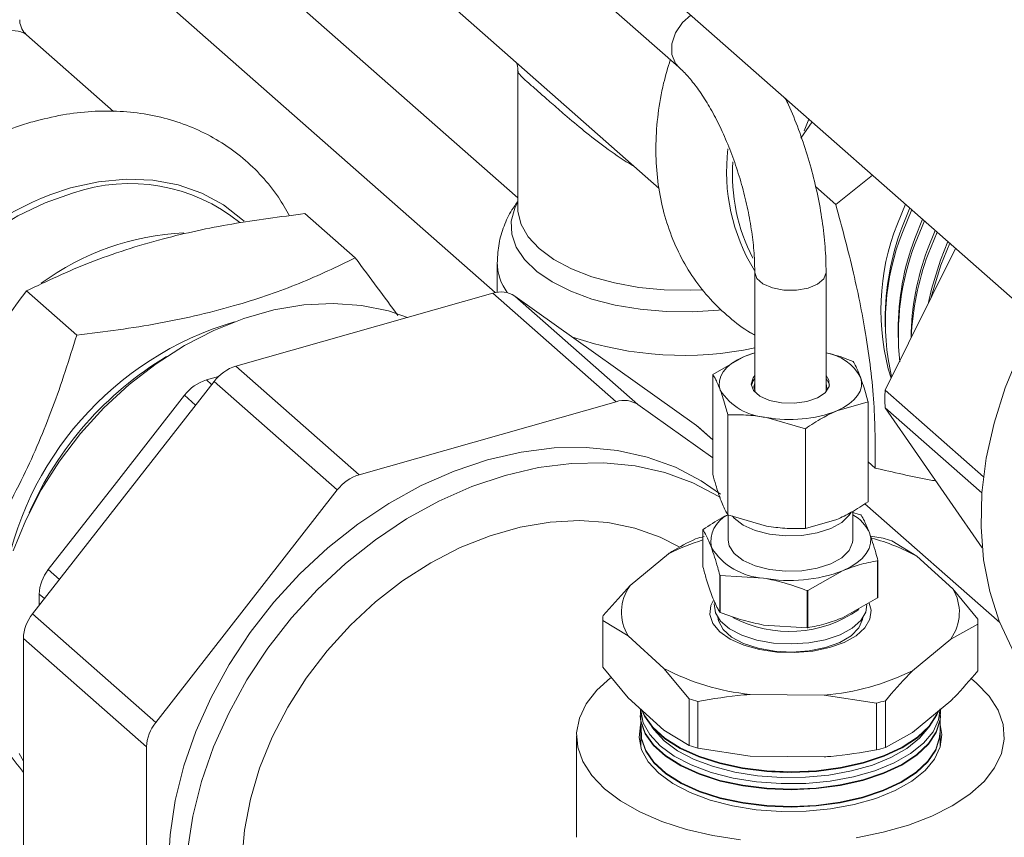
# Model space of a CAD drawing. Extents: x 19.1 to 29.8, y 0.6 to 8.7.
# Drawn here: x 24.9 to 24.9, y 4 to 4.1 of the extents above; entities that cross this region are included whole.
import ezdxf

# ---------------------------------------------------------------- set-up
doc = ezdxf.new("R2010")
doc.units = 0
doc.header["$MEASUREMENT"] = 0
doc.layers.get('0').update_dxf_attribs({"linetype": 'CONTINUOUS'})
doc.layers.add('D7', color=7, linetype='CONTINUOUS')

# ---------------------------------------------------------------- blocks, each defined once
blk = doc.blocks.new('A$C69D06FA9')
at = {"color": 7, "linetype": 'Continuous', "lineweight": 15}
for p, q in [((3.602183425723496, 0.6661687489818231), (3.573388949403338, 0.6915245110616244)), ((3.600614455829799, 0.6595584843164914), (3.567395389072104, 0.6888104402769368)), ((3.586870361535944, 0.6890143775884514), (3.612066221403765, 0.6668274754513437)), ((3.601751515774723, 0.6855721406922282), (3.613432069619492, 0.6752865101791041)), ((3.643296033187795, 0.6533682624813792), (3.613787265579987, 0.6793530132513741)), ((3.573952130174064, 0.6722053469558578), (3.567873020445319, 0.6775584729590935)), ((3.602183425723496, 0.6750101270662814), (3.602183425723496, 0.6654701133950436)), ((3.621941348462869, 0.6703338869898499), (3.622733633380008, 0.6714750448905846)), ((3.62439539295228, 0.6657152014310359), (3.626962151499384, 0.6677515078415741)), ((3.569568392301733, 0.6664104902114314), (3.570943919618756, 0.6668615126740587)), ((3.62439539295228, 0.6657152014310359), (3.622982398856735, 0.6669594519500759)), ((3.62869855090652, 0.6643548225496829), (3.629253061118945, 0.6657341848448279)), ((3.590831058170465, 0.6619770446062994), (3.587318073729776, 0.6650704989437894)), ((3.629005933902434, 0.6640841480624946), (3.629560444114858, 0.6654635103576396)), ((3.629041337786759, 0.6637473473814897), (3.629692734850394, 0.6653470181395438)), ((3.629904337633377, 0.6633262567485367), (3.630448400028627, 0.6646815965406816)), ((3.629939741517703, 0.6629894560675318), (3.63058054102035, 0.6645652361835754)), ((3.630802741364306, 0.6625683654345789), (3.63133637308546, 0.6638996676279287)), ((3.630838145248646, 0.6622315647535739), (3.631468362801826, 0.6637834404804632)), ((3.631701145095249, 0.661810474120621), (3.632224363464189, 0.663117723461907)), ((3.631736548979589, 0.661473673439616), (3.632356200351921, 0.663001630891868)), ((3.627836747453813, 0.652749470166393), (3.632762262099334, 0.6626440621365752)), ((3.60074911768173, 0.6616583874889468), (3.60074911768173, 0.659581643533949)), ((3.61873526083761, 0.6609593228315003), (3.61873526083761, 0.6527058417035789)), ((3.623715497093755, 0.6527058417035807), (3.623715497093755, 0.6609593228315003)), ((3.57137845648235, 0.6565761410896105), (3.567865472041646, 0.6596695954270988)), ((3.582501341474625, 0.6544230912735589), (3.600440068447654, 0.6595159795035883)), ((3.600440068447654, 0.6595159795035883), (3.60904679233326, 0.6519370938623386)), ((3.601971234570726, 0.6593190588511781), (3.610577958456332, 0.6517401732099284)), ((3.601971234570726, 0.6593190588511781), (3.614655830059206, 0.6502877575729258)), ((3.627848738308032, 0.657666880198315), (3.627853002659592, 0.6571573941701025)), ((3.628750527027961, 0.6569277604569095), (3.628754791379521, 0.656418274428697)), ((3.617989237521982, 0.655088661507774), (3.61873526083761, 0.6553552328637409)), ((3.615803668052081, 0.6538433357477658), (3.617989237521982, 0.655088661507774)), ((3.582501341474625, 0.6544230912735589), (3.591108065360231, 0.6468442056323109)), ((3.568285579863058, 0.637123027333006), (3.580970175351553, 0.6533567602178163)), ((3.58044032040344, 0.6534578812296008), (3.581273674347486, 0.6536944742999697)), ((3.58044032040344, 0.6534578812296008), (3.580801011663425, 0.6531402646954181)), ((3.580970175351553, 0.6533567602178163), (3.589576899237159, 0.6457778745765683)), ((3.615803668052081, 0.646874700572317), (3.615803668052081, 0.6538433357477658)), ((3.623918412675366, 0.653446103879995), (3.623715497093755, 0.6537664605656612)), ((3.623918412675366, 0.6532304533242606), (3.623715497093755, 0.6535508100099268)), ((3.623732348528151, 0.6532131667059229), (3.623715497093755, 0.653254662835149)), ((3.623765071972826, 0.6528663967077275), (3.623732348528151, 0.6532131667059229)), ((3.623956006672884, 0.6530880775419536), (3.623918412675366, 0.6532304533242606)), ((3.63471056361908, 0.6466965437186687), (3.627836747453813, 0.652749470166393)), ((3.574152430972191, 0.6463039003420565), (3.578909154280367, 0.65239155017386)), ((3.578909154280367, 0.65239155017386), (3.579683316953876, 0.6517098401006383)), ((3.591108065360231, 0.6468442056323109), (3.60904679233326, 0.6519370938623386)), ((3.626647089879285, 0.6519262055160642), (3.624461520409369, 0.6513031441424229)), ((3.626647089879285, 0.6449575703406172), (3.626647089879285, 0.6519262055160642)), ((3.610577958456332, 0.6517401732099284), (3.615803668052081, 0.6480195218265532)), ((3.627836747453813, 0.6515229191628151), (3.634598863079546, 0.6455683536740882)), ((3.634624738030965, 0.6417411874024648), (3.627836747453813, 0.6515229191628151)), ((3.616854240025859, 0.644047748322814), (3.616854240025859, 0.6510163834982627)), ((3.622275950939468, 0.6500578183824128), (3.61956509548267, 0.6508482331335212)), ((3.614655830059206, 0.6502877575729258), (3.614770313364033, 0.6501970028508168)), ((3.614655830059206, 0.6502877575729258), (3.615803668052081, 0.6492769974976351)), ((3.615803668052081, 0.6492870541744562), (3.614770313364033, 0.6501970028508168)), ((3.622275950939468, 0.6430891832069641), (3.622275950939468, 0.6500578183824128)), ((3.627132250112496, 0.6473117821490657), (3.626647089879285, 0.6477390032350527)), ((3.569395707664015, 0.6402162505102513), (3.574152430972191, 0.6463039003420565)), ((3.576892303748679, 0.629544141691758), (3.589576899237159, 0.6457778745765683)), ((3.635843500968519, 0.636528450960375), (3.626428373140769, 0.6448191987585634)), ((3.616854240025859, 0.644047748322814), (3.61956509548267, 0.6432573335717056)), ((3.616867672241554, 0.6440438318390367), (3.616867672241554, 0.6422753586827614)), ((3.622275950939468, 0.6430891832069641), (3.624461520409369, 0.6437122445806072)), ((3.626128634002043, 0.6440401858128233), (3.625490387788759, 0.6442257804496503)), ((3.625583085689811, 0.6422753586827614), (3.625583085689811, 0.6442844259621427)), ((3.615118427422772, 0.640411015971738), (3.615118427422772, 0.6429977540597118)), ((3.627691486449066, 0.6424108943522473), (3.626820525646323, 0.642550019325542)), ((3.616941007154807, 0.6418773115499707), (3.616867672241554, 0.6422753586827614)), ((3.630059706399763, 0.6411524151781354), (3.628296358472781, 0.6422282762607114)), ((3.612705120628988, 0.6413227521071256), (3.610027836531913, 0.6391058109538061)), ((3.632560919066165, 0.6388846465808697), (3.630059706399763, 0.6411524151781354)), ((3.627317563343951, 0.640840931919266), (3.627317563343951, 0.6382541938312922)), ((3.62733233050858, 0.6382750748586599), (3.62733233050858, 0.6408618129466372)), ((3.569395707664015, 0.6402162505102513), (3.570169870337523, 0.6395345404370296)), ((3.616293340511319, 0.6398362160770681), (3.616293340511319, 0.6372494779890943)), ((3.616322123929322, 0.6372326431055502), (3.616322123929322, 0.639819381193524)), ((3.616322123929322, 0.639819381193524), (3.619353824409444, 0.6396289480229296)), ((3.622429075472226, 0.6387514106369867), (3.624873319408081, 0.6401417464577133)), ((3.610027836531913, 0.6391058109538061), (3.608140358739291, 0.6370199642184176)), ((3.634324266993133, 0.6367629666398056), (3.632560919066165, 0.6388846465808697)), ((3.568761477889581, 0.6377320811613227), (3.568761477889581, 0.6385113100168329)), ((3.568761477889581, 0.6385113100168329), (3.569122169149566, 0.6381936934826467)), ((3.62238552488958, 0.6387473644931614), (3.62238552488958, 0.6361606264051876)), ((3.622429075472226, 0.6361646725490129), (3.622429075472226, 0.6387514106369867)), ((3.627317563343951, 0.6382541938312922), (3.624873319408081, 0.6368638580105657)), ((3.615982436775838, 0.6372073246530281), (3.615898868554225, 0.6378227006736008)), ((3.568285579863058, 0.637123027333006), (3.576892303748679, 0.629544141691758)), ((3.608126137479033, 0.6367148522715844), (3.608126137479033, 0.6334476600154044)), ((3.608126490938233, 0.633399545647185), (3.608126490938233, 0.6366667379033633)), ((3.608126490938233, 0.6366667379033633), (3.6098898388652, 0.6355908768207872)), ((3.62238552488958, 0.6361606264051876), (3.619353824409444, 0.636351059575782)), ((3.632422921399439, 0.6353697124478526), (3.634310399192074, 0.6364097403247513)), ((3.634310399192074, 0.6364097403247513), (3.634310399192074, 0.6331425480685713)), ((3.634324620452333, 0.6334476600154044), (3.634324620452333, 0.6367148522715844)), ((3.567651350088639, 0.635418086839584), (3.576258073974259, 0.627839201198336)), ((3.567651350088639, 0.617553009855973), (3.567651350088639, 0.635418086839584)), ((3.6098898388652, 0.6355908768207872), (3.612391051531603, 0.6333231082235216)), ((3.629745637302364, 0.6331527712945313), (3.632422921399439, 0.6353697124478526)), ((3.6098898388652, 0.6312778657061191), (3.608126490938233, 0.633399545647185)), ((3.612391051531603, 0.6333231082235216), (3.61415439945857, 0.6312014282824574)), ((3.634217754350672, 0.6323003354224692), (3.633864044774739, 0.6325957357400025)), ((3.618410097201888, 0.6315058864144909), (3.623588593965366, 0.6314550589705448)), ((3.623588593965366, 0.6314550589705448), (3.627239419684969, 0.6308963163356243)), ((3.6098898388652, 0.6312778657061191), (3.612391051531603, 0.6290100971088535)), ((3.61415439945857, 0.6312014282824574), (3.61415439945857, 0.6279342360262792)), ((3.614759271482285, 0.6277516179347433), (3.614759271482285, 0.6310188101909233)), ((3.627239419684969, 0.6308963163356243), (3.627239419684969, 0.627629124079446)), ((3.627858159509742, 0.6277997323029663), (3.627858159509742, 0.6310669245591445)), ((3.629745637302364, 0.6288397601798632), (3.632422921399439, 0.6310567013331845)), ((3.610737271675546, 0.6300449715352183), (3.610738965881609, 0.629998030308796)), ((3.610766882827775, 0.6304826783222222), (3.610766882827775, 0.6301564162490276)), ((3.631683875103576, 0.6301564162490276), (3.631683875103576, 0.6304447296155402)), ((3.631711792049757, 0.629998030308796), (3.631713486255819, 0.6300449715352183)), ((3.610766882827775, 0.6296987810858656), (3.610766882827775, 0.6278262716643201)), ((3.631683875103576, 0.6278262716643201), (3.631683875103576, 0.6296987810858639)), ((3.606284670197255, 0.6286117394714932), (3.606284670197255, 0.6215320607003978)), ((3.61415439945857, 0.6279342360262792), (3.612391051531603, 0.6290100971088535)), ((3.629745637302364, 0.6288397601798632), (3.627858159509742, 0.6277997323029663)), ((3.576258073974259, 0.609974124214725), (3.576258073974259, 0.627839201198336)), ((3.618410097201888, 0.6271928752998228), (3.614759271482285, 0.6277516179347433)), ((3.618410097201888, 0.6271928752998228), (3.623588593965366, 0.6271420478558767))]:
    blk.add_line(p, q, dxfattribs=at)
at = {"color": 7, "linetype": 'Continuous', "lineweight": 15, "flags": 128}
for points in [[(3.6134320352336, 0.6752865404595241), (3.613202431190899, 0.6755446846169431), (3.612945220379189, 0.6761754407867162), (3.612945220379189, 0.6769243873070341), (3.613202431190899, 0.6777011901742771), (3.613685829394413, 0.678412155498263), (3.614270664829718, 0.6789273428474623)], [(3.622184335655405, 0.6708568848490497), (3.622455211294692, 0.6715409586940666), (3.622510229619706, 0.6716717691696061)], [(3.570943919618756, 0.6668615126740587), (3.572899390566533, 0.667294157297956), (3.574824022569317, 0.6674749334658969), (3.576687463030723, 0.6674009902297211), (3.578460324381481, 0.667073493718437), (3.580114647539048, 0.6664976087476635), (3.581624342838992, 0.665682417367405), (3.582965601484574, 0.6646407756327033), (3.583062807094592, 0.6645501754047096)], [(3.559031973000145, 0.638300545690976), (3.558124894854487, 0.63931757456192), (3.557195810505533, 0.6407368628128634), (3.556485865197899, 0.6423210612951618), (3.556006255193182, 0.6440451862523968), (3.555764544227671, 0.645882047204049), (3.555764544227671, 0.6478026757556208), (3.556006255193182, 0.64977678244753), (3.556485865197899, 0.6517732344379699), (3.557195810505533, 0.6537605464864278), (3.558124894854487, 0.6557073774947373), (3.559258466029576, 0.657583024774917), (3.560578646936179, 0.6593579082489018), (3.562064617532798, 0.6610040369440409), (3.563692943175425, 0.6624954504274623), (3.565437944195963, 0.6638086282176072), (3.567272100885901, 0.6649228607162723), (3.569166487498592, 0.66582057581134), (3.571091228425473, 0.6664876159994915)], [(3.602183425723496, 0.6658757409085307), (3.601972589933524, 0.6654583983004319), (3.601725675409867, 0.664548727724366), (3.601759375744393, 0.6636308724393025), (3.602072901029857, 0.6627263461951838), (3.602658902499272, 0.6618563503205284), (3.603503644774889, 0.6610412767812672), (3.604587327813732, 0.6603002302103373), (3.605884551003854, 0.6596505801112738), (3.607364908533143, 0.6591075537317863), (3.608993702075836, 0.6586838791499598), (3.610732754091757, 0.6583894869389013), (3.612541302675638, 0.6582312774025247), (3.614376956981502, 0.6582129588382717), (3.616196690828261, 0.6583349606177595), (3.616379715617313, 0.6583552067596674)], [(3.602183425723496, 0.6654701133950436), (3.602195172608191, 0.6652101247097555), (3.602418130582862, 0.6643136272434642), (3.602918829777991, 0.6634456063043803), (3.603684941317653, 0.6626274354488242), (3.604697600993177, 0.6618792607586119), (3.605931873762529, 0.6612195047776641), (3.607357367733798, 0.6606644128878365), (3.608938982514488, 0.6602276532937026), (3.61063777349959, 0.6599199804659914), (3.612411910817116, 0.6597489703308295), (3.614217709318268, 0.659718833725293), (3.615109026923037, 0.659756369125363)], [(3.630879549572342, 0.6588619858273024), (3.631084355146996, 0.6597869816606963), (3.631701145095249, 0.661810474120621)], [(3.618735260950743, 0.6609589475209408), (3.618879374309131, 0.6605419050422228), (3.619306386285828, 0.6601658879906935), (3.619964857101024, 0.6598855708908182), (3.620775365456424, 0.6597347641218771), (3.62164015208252, 0.6597316572058816), (3.622454910949344, 0.6598766248827506)], [(3.622454910949344, 0.6598766248827506), (3.623121370112969, 0.6601521819111564), (3.623559144762382, 0.6605250920466883), (3.623715432813995, 0.6609503768234308), (3.62371549692935, 0.6609597752609648)], [(3.631062950948362, 0.6592304106342777), (3.631103014593208, 0.6593952477817933), (3.631736548979589, 0.661473673439616)], [(3.594482859252849, 0.6578247000366773), (3.593144282949581, 0.6582747521348988), (3.59125836613471, 0.6586627674998358), (3.589279044502788, 0.658804149909157), (3.587232121538236, 0.6586970562269432), (3.58514428201228, 0.6583428825831152), (3.583042744106081, 0.6577462461727652), (3.580954904580125, 0.656914925063937), (3.578907981615586, 0.6558597567986251), (3.576928659983651, 0.6545944971088407), (3.575042743168794, 0.6531356405896052), (3.573274816980827, 0.6515022056666808), (3.571647929041291, 0.6497154866623038), (3.570183288322511, 0.6477987761911326), (3.568899988656113, 0.6457770615053882), (3.567814759815818, 0.6436766987478126), (3.566941749419186, 0.6415250693590426)], [(3.567350949235902, 0.6273761893507217), (3.567651350088639, 0.626837806239406)], [(3.638495803844464, 0.6577704671023685), (3.638449270342193, 0.6576886485572686), (3.637229840714554, 0.6553199968485526), (3.636225681825579, 0.6528983125499135), (3.635447438009308, 0.6504492661173611), (3.634903358843786, 0.6479988180523328), (3.634599211703517, 0.6455729437139173), (3.634538220623867, 0.6431973579735892), (3.634721032125441, 0.640897242631171), (3.635145708360852, 0.6386969794814945), (3.635807747656344, 0.636619891861308), (3.6367001322307, 0.634687997416103), (3.637813402585437, 0.6329217747076008), (3.639135757777836, 0.6313399461358937), (3.640052899185577, 0.6304607190492657)], [(3.616328954038977, 0.6527409918161968), (3.616252088029412, 0.6530644394935283), (3.616260316406624, 0.6533901365449122), (3.616353498380803, 0.653712510203496), (3.616530039582528, 0.6540260445666064), (3.616786919342886, 0.6543253749743609), (3.617119742377966, 0.6546053798004916), (3.617522813993361, 0.6548612680847938), (3.617989237521982, 0.655088661507774)], [(3.617989237521982, 0.655088661507774), (3.61851103232793, 0.6552836693049233), (3.61873526083761, 0.6553524083824325)], [(3.61873526083761, 0.6537664605656612), (3.618618761427271, 0.6536167287515386), (3.618486711245438, 0.6531707435765082), (3.618651438205916, 0.6527274847964488), (3.619095091586516, 0.6523349863780492), (3.619769594659459, 0.6520357816151812), (3.620601854550813, 0.6518622939865448), (3.621501682987486, 0.6518333235686384), (3.622371569596098, 0.6519520097557638), (3.623117248664926, 0.6522054910579431), (3.623657914296459, 0.6525662988429133), (3.623934976980223, 0.6529953339886667), (3.623918412675366, 0.653446103879995), (3.623918412675366, 0.653446103879995)], [(3.61873526083761, 0.6535508100099285), (3.618618761427271, 0.6534010781958042), (3.618494751258467, 0.6530880775419501)], [(3.626121803892389, 0.653650813834), (3.626198669901953, 0.6533273661566685), (3.626190441524741, 0.6530016691052847), (3.626097259550562, 0.6526792954467009), (3.625920718348837, 0.6523657610835905), (3.625663838588466, 0.6520664306758359), (3.625331015553385, 0.6517864258497053), (3.62492794393799, 0.651530537565403), (3.624461520409369, 0.6513031441424229)], [(3.61873526083761, 0.6532546628351508), (3.618675928287928, 0.652956831296132), (3.618752375585743, 0.6526695485483334)], [(3.616333526137751, 0.6454920984078587), (3.615001435346727, 0.6464128218920067), (3.613187142918179, 0.6473608889045934), (3.611229217718872, 0.6480712960139243), (3.609149111187023, 0.6485362598510473), (3.606969613405084, 0.6487506861748642), (3.604714603406833, 0.6487122256856974), (3.602408787553728, 0.648421299764717), (3.600077428846745, 0.6478810958571923)], [(3.600077428846745, 0.6478810958571923), (3.597746070139777, 0.6470975325501769), (3.595440254286657, 0.6460791947272373), (3.593185244288421, 0.6448372395106592), (3.591005746506468, 0.6433852740216945), (3.588925639974619, 0.641739206298082), (3.586967714775326, 0.6399170710022624), (3.585153422346764, 0.6379388318298442), (3.583502640456473, 0.6358261627831734), (3.582033455416294, 0.6336022107064316), (3.580761963924957, 0.6312913416839603), (3.579702096709312, 0.6289188740803517), (3.578865465896385, 0.6265108011471412), (3.578261237788439, 0.6240935062353064), (3.577896032435049, 0.6216934737337549), (3.577773851102506, 0.6193369989008097), (3.577896032435049, 0.6170498997678688), (3.578261237788439, 0.6148572342716339), (3.578865465896385, 0.6127830257141316), (3.579702096709312, 0.6108499995583685), (3.580761963924957, 0.6090793344434235), (3.582033455416294, 0.6074904301468287), (3.583127239739369, 0.6064201377336698)], [(3.616331546985663, 0.6452679351202111), (3.616230967330381, 0.645330123943257), (3.614416674901832, 0.6462781909558437), (3.612458749702526, 0.6469885980651746), (3.610378643170677, 0.6474535619022976), (3.608199145388738, 0.6476679882261145), (3.605944135390502, 0.6476295277369477), (3.603638319537382, 0.6473386018159673), (3.601306960830414, 0.6467983979084426), (3.598975602123431, 0.6460148346014272), (3.596669786270311, 0.6449964967784876), (3.594414776272075, 0.6437545415619095), (3.592235278490136, 0.6423025760729448), (3.590155171958287, 0.6406565083493323), (3.58819724675898, 0.6388343730535126), (3.586382954330432, 0.6368561338810945), (3.584732172440141, 0.6347434648344237), (3.583262987399948, 0.6325195127576819), (3.581991495908611, 0.6302086437352106), (3.580931628692966, 0.627836176131602), (3.580094997880053, 0.6254281031983915), (3.579490769772093, 0.6230108082865566), (3.579125564418703, 0.6206107757850052)], [(3.625439692310323, 0.6441880611341002), (3.625333800925944, 0.6440160270165318), (3.62481781097992, 0.6435091086868798), (3.624057002728918, 0.6430862371930086), (3.623103223997916, 0.6427762305283924), (3.622021473231257, 0.6426002151349142), (3.620885469956008, 0.6425701861707633), (3.619772630918035, 0.6426881900602179), (3.618758794258738, 0.6429461850332263), (3.617913051270989, 0.6433265891587343), (3.617293037941764, 0.6438034785242319), (3.617174191593222, 0.6439396730716922)], [(3.613448081493118, 0.6418101361877966), (3.612125656908773, 0.642487390905524), (3.610357730720793, 0.6431169808524011), (3.608471813905936, 0.643504996217338), (3.606492492274015, 0.6436463786266611), (3.604445569309462, 0.6435392849444437), (3.602357729783506, 0.6431851113006193), (3.600256191877307, 0.6425884748902693), (3.598168352351351, 0.6417571537814393), (3.596121429386812, 0.6407019855161256), (3.594142107754877, 0.6394367258263429), (3.59225619094002, 0.6379778693071074), (3.59048826475204, 0.6363444343841831), (3.588861376812517, 0.6345577153798079), (3.587396736093737, 0.6326410049086348), (3.58611343642734, 0.6306192902228904), (3.585028207587044, 0.6285189274653149), (3.584155197190412, 0.6263672980765467), (3.583505786263075, 0.6241924518361603), (3.583088440869602, 0.6220227411908947), (3.582908601745459, 0.6198864516371607)], [(3.626744873964313, 0.6427881571175451), (3.6268315211736, 0.6424235507232723), (3.626822245735383, 0.6420564087221017), (3.626717206354982, 0.6416930130154608), (3.626518200285346, 0.6413395814046456), (3.626228632575476, 0.6410021612025041), (3.625853457809171, 0.6406865257622485), (3.625399095330721, 0.6403980756937688), (3.624873319408081, 0.6401417464577133)], [(3.625583085689811, 0.6422753586827614), (3.625569808704853, 0.6421054041779239), (3.625333800925944, 0.6415489846589413), (3.62481781097992, 0.6410420663292911), (3.624057002728918, 0.6406191948354181), (3.623103223997916, 0.6403091881708018), (3.622021473231257, 0.6401331727773254), (3.620885469956008, 0.6401031438131728), (3.619772630918035, 0.6402211477026309), (3.618758794258738, 0.6404791426756375), (3.617913051270989, 0.6408595468011438), (3.617293037941764, 0.6413364361666432), (3.616941007154807, 0.6418773115499707)], [(3.626718382048466, 0.6378681704910161), (3.626852648034358, 0.637393153678719), (3.626780716586183, 0.6367631650930097), (3.626430217312659, 0.6361569747629598), (3.6258187257109, 0.6356049796029488), (3.624976904523194, 0.6351348589552295), (3.62394696617902, 0.6347701866321298), (3.622780556087619, 0.6345292488266736), (3.621536162921458, 0.6344241271664899), (3.620276185750043, 0.6344600928905741), (3.619063805089951, 0.6346353425273392), (3.617959814769918, 0.6349410883282189), (3.617019573474479, 0.6353619989220736), (3.616290228828291, 0.6358769680941592), (3.615808353217375, 0.6364601731398611), (3.615598109897007, 0.637082369722938), (3.615670041345169, 0.6377123583086473), (3.615824070329325, 0.6380422194146558)], [(3.626555488270569, 0.6377772877397465), (3.626485332364808, 0.6372555623340084), (3.626141130191158, 0.6366608776875999), (3.62553191859655, 0.636121912084791), (3.624690540335735, 0.6356677213007398), (3.623662354328545, 0.6353227908781722), (3.622502790348747, 0.6351057161054552), (3.621274360790636, 0.6350281995397697), (3.620043290609672, 0.6350944201192412), (3.618875947117957, 0.635300807875284), (3.617835262105274, 0.6356362363905532), (3.616977339170035, 0.6360826226269651), (3.616348429159743, 0.636615901786973), (3.615982436775838, 0.6372073246530281)], [(3.623673228749198, 0.6347744722147137), (3.62253983091874, 0.6345460591455439), (3.621330041918611, 0.6344599032723917), (3.62011417028809, 0.6345210116614357), (3.618962878066839, 0.6347258329152314), (3.617943074173965, 0.6350624635669941), (3.617114025904897, 0.6355113398668539), (3.616523914531555, 0.6360463747558587), (3.616207035182001, 0.6366364739510306), (3.616159696035737, 0.636902308701977)], [(3.626291061895628, 0.636902308701977), (3.626268954199148, 0.6367403737931969), (3.626001071389013, 0.6361442363168575), (3.625455642694163, 0.6355974757884741), (3.624664366447817, 0.6351318679425635), (3.623673228749198, 0.6347744722147137)], [(3.608663179134851, 0.6326557447235093), (3.607705988064765, 0.6317917885344482), (3.606965875151445, 0.6308417243074711), (3.606491389814167, 0.6298501196822901), (3.606291370817004, 0.6288354463768879), (3.606369544135418, 0.6278166058351076), (3.606724453548395, 0.6268125771285238), (3.607349487765106, 0.6258420634122412), (3.608233003580679, 0.6249231435205171), (3.609358542767168, 0.6240729351922667), (3.610705138659114, 0.6233072761999914), (3.612247706722897, 0.6226404293220344), (3.613957511834172, 0.6220848166540076), (3.615802703558771, 0.6216507882086599), (3.617748909466101, 0.6213464291147108)], [(3.625804893272743, 0.6215009584452229), (3.627698741878973, 0.6218789772022664), (3.629472003982201, 0.6223824145815104), (3.631091647064579, 0.6230018924971183), (3.632527500239974, 0.6237258712476219), (3.633752816280463, 0.6245408644787176), (3.6347447698666, 0.6254316904085382), (3.63548488277992, 0.626381754635517), (3.635959368117199, 0.627373359260698), (3.636159387114361, 0.6283880325661002), (3.636081213795947, 0.6294068731078806), (3.635726304382956, 0.6304109018144644), (3.63510127016626, 0.6313814155307451), (3.634217754350672, 0.6323003354224692), (3.634217754350672, 0.6323003354224692)], [(3.610738965881609, 0.629998030308796), (3.610780277682522, 0.6296181681972453), (3.611078929327846, 0.6287650359193258), (3.611654349669479, 0.6279481174763024), (3.612490842740499, 0.6271896962737529), (3.613565591190508, 0.6265104600650258), (3.614849278683437, 0.625928936643259), (3.616306889570822, 0.625460988451481), (3.617898664027351, 0.6251193798965122), (3.619581182595297, 0.6249134291692258), (3.621308550554133, 0.624848754068589), (3.623033649808846, 0.6249271187627503), (3.624709424148762, 0.6251463856671347), (3.626290162818322, 0.6255005737521788), (3.62773274738727, 0.6259800216902196), (3.628997827909146, 0.6265716513913357), (3.630050896285084, 0.6272593247395459), (3.630863227554968, 0.6280242837985401), (3.63141266343932, 0.6288456624792875), (3.63168421675951, 0.6297010557125535), (3.631711792049757, 0.629998030308796)], [(3.610758978115257, 0.6304898452693113), (3.610778590150886, 0.6296650480523773), (3.611077290046978, 0.628811777940685), (3.611652803354673, 0.62799472751467), (3.612489431571206, 0.6272361837800613), (3.61356435365974, 0.6265568378325614), (3.614848248547816, 0.625975220458697), (3.616306094929755, 0.6255071966642642), (3.617898126556568, 0.625165532918329), (3.619580916955613, 0.6249595489172268), (3.621308563991505, 0.6248948633675493), (3.62303394195672, 0.6249732407224702), (3.624709987038131, 0.6251925430520586), (3.626290981095011, 0.6255467883604435), (3.627733798730844, 0.6260263137590609), (3.628999083641673, 0.6266180390450664), (3.630052322153475, 0.6273058234951687), (3.630864784665235, 0.6280709061424918), (3.631414309317563, 0.6288924175268367), (3.631685906510455, 0.6297479489591584), (3.631696217086684, 0.6304549494686764)], [(3.631683875103576, 0.63049868183416), (3.631574161311477, 0.6297432274302324), (3.631184329992735, 0.6289018540485856), (3.630522844451022, 0.6281040379663079), (3.62960774828754, 0.6273715415263776), (3.628464002940177, 0.6267243453221933), (3.627122806800472, 0.626180103179097), (3.625620744202877, 0.6257536606040173), (3.623998787499474, 0.6254566498387479), (3.62230117944101, 0.6252971725627159), (3.620574226349973, 0.6252795789002867), (3.618865035004873, 0.6254043487607088), (3.617220227690055, 0.6256680787474362), (3.615684670461405, 0.6260635749939301), (3.614300249317182, 0.6265800493935654), (3.613104727657316, 0.6272034138710669), (3.612130716196177, 0.6279166646684775), (3.611404783427389, 0.6287003461633525), (3.610946730904487, 0.6295330815674163), (3.610769053106267, 0.6303921560296235), (3.610766882827775, 0.63049868183416)], [(3.610855484852962, 0.6304023457327297), (3.611035930354291, 0.6299910972798539), (3.611613789232052, 0.629170716871732), (3.612453827222197, 0.6284090816057013), (3.613533130278185, 0.6277269669063887), (3.614822257826177, 0.6271429790846472), (3.616286045827152, 0.6266730478059124), (3.617884565960267, 0.626329991570449), (3.619574214763318, 0.626123168058081), (3.621308903021557, 0.626058218875075), (3.623041312961263, 0.6261369156658372), (3.624724188955369, 0.6263571117870566), (3.626311626533678, 0.626712800862558), (3.627760324537178, 0.6271942806215769), (3.629030766260826, 0.6277884175514075), (3.630088297366186, 0.6284790051454046), (3.630904071161495, 0.6292472059742309), (3.631455835464152, 0.6300720655218264), (3.631579098269839, 0.6303579685299763)], [(3.610878956276338, 0.6303810649525801), (3.611034291073409, 0.6300378393012149), (3.611612242917246, 0.6292173269100996), (3.612452416052903, 0.6284555691120097), (3.613531892747417, 0.6277733446739244), (3.614821227690541, 0.6271892629000853), (3.616285251186085, 0.6267192560186974), (3.617884028489485, 0.6263761445922658), (3.619573949123634, 0.6261692878060838), (3.621308916458915, 0.6261043281740388), (3.623041605109151, 0.626183037625557), (3.624724751844738, 0.6264032691719805), (3.626312444810381, 0.6267590154708262), (3.627761375880752, 0.62724057269042), (3.629032021993368, 0.6278348052051381), (3.630089723234576, 0.6285255039010291), (3.630905628271748, 0.6292938283181844), (3.631457481342395, 0.6301188205693773), (3.631554922862591, 0.63033794993901)], [(3.610766882827775, 0.629397207278668), (3.610760502993926, 0.6293756686348733), (3.610651753046938, 0.6285040186503377), (3.610831424051611, 0.6276353070089957), (3.611294615051335, 0.6267932298998602), (3.612028691403069, 0.6260007569913402), (3.613013629417551, 0.625279504878554), (3.614222562553252, 0.6246491474389746), (3.615622514265709, 0.6241268791803396), (3.617175297521612, 0.6237269462192874), (3.618838556441531, 0.6234602576844477), (3.620566921657925, 0.6233340881438494), (3.622313247873194, 0.6233518791736596), (3.624029899860545, 0.6235131454809615), (3.62567005182872, 0.6238134881412822), (3.627188964707585, 0.6242447145897838), (3.628545206513323, 0.6247950620930762), (3.629701782504924, 0.6254495186059135), (3.630627144304313, 0.6261902322606705), (3.631296050453827, 0.6269969983197416), (3.631690254937439, 0.6278478103081131), (3.631799004884428, 0.6287194602926505), (3.631683875103576, 0.6293972072786698)], [(3.61080654530619, 0.6292799459017786), (3.610822854760656, 0.6284353712585133), (3.611120289020533, 0.6275857165801568), (3.611693363792099, 0.6267721281192404), (3.612526447089493, 0.6260167984481111), (3.613596814572048, 0.6253403309911985), (3.614875269405076, 0.6247611780173106), (3.616326938673424, 0.6242951373098347), (3.617912224623652, 0.6239549212443922), (3.619587884787592, 0.6237498100283734), (3.621308211524081, 0.6236853985610633), (3.623026278804304, 0.6237634438193833), (3.624695222231523, 0.6239818169321367), (3.626269517379654, 0.6243345612500626), (3.627706221580937, 0.6248120548277036), (3.628966145289979, 0.6254012728849947), (3.630014921072359, 0.6260861430893119), (3.630823941058708, 0.6268479839667993), (3.631371137292732, 0.627666014484296), (3.63164158368761, 0.6285179209017269), (3.631669046573464, 0.6288136849486197)], [(3.611539959409228, 0.6292550569597086), (3.611697063056496, 0.6290234312529837), (3.612401390683374, 0.6282630736121231), (3.613346413708157, 0.6275710505170142), (3.614506354366242, 0.6269662385537256), (3.615849572500224, 0.6264651354159856), (3.61733942862088, 0.626081409891114), (3.618935283337038, 0.6258255290111325), (3.620593605892111, 0.6257044725394127), (3.622269161569719, 0.625721542580937), (3.623916245578826, 0.6258762735094674), (3.625489929761301, 0.6261644446686265), (3.62694728811492, 0.626578195500402), (3.62824856770284, 0.6271062399606695), (3.629358273010112, 0.627734174373062), (3.630246134168715, 0.62844487032371), (3.630887932640746, 0.629218941879726), (3.630910797837899, 0.6292550558648191)], [(3.61078340556395, 0.6287667437222009), (3.610824542292292, 0.6283884914033813), (3.611121928301401, 0.6275389745587976), (3.611694910106905, 0.6267255180808728), (3.612527858258787, 0.6259703109418027), (3.613598052102816, 0.6252939532236628), (3.614876299540697, 0.6247148942018725), (3.616327733314492, 0.6242489290970497), (3.617912762094434, 0.6239087682225755), (3.619588150427276, 0.6237036902803705), (3.621308198086709, 0.6236392892620994), (3.623025986656415, 0.6237173218596634), (3.624694659342154, 0.6239356595472128), (3.626268699102951, 0.6242883466417961), (3.627705170237363, 0.6247657627588623), (3.628964889557452, 0.6253548852312658), (3.630013495203983, 0.6260396443336873), (3.630822383948441, 0.6268013616228476), (3.631369491414503, 0.6276192594367469), (3.631639893936679, 0.628471027655122), (3.631667352367401, 0.6287667437222009)], [(3.619922157549865, 0.6260985251152054), (3.621041429064263, 0.626053904622232), (3.622528605610853, 0.6260985254823321)]]:
    blk.add_lwpolyline(points, dxfattribs=at)
at = {"color": 7, "linetype": 'Continuous', "lineweight": 15}
for centre, radius, start, end in [((3.629942739613625, 0.6679946283461984), 0.01317741285102825, 173.0577770512382, 211.4969324483488), ((3.630144024386055, 0.6678732667828005), 0.01297468900915033, 176.3959498420308, 207.1319480571187), ((3.575104149818856, 0.6550415978828941), 0.01212909183883688, 50.84824377188562, 109.3204320002402), ((3.577767545102574, 0.6453166686495013), 0.0226312928207443, 111.2410671919399, 166.2686802983978), ((3.643842438490353, 0.6583258485879195), 0.01629987294992078, 158.2918704241818, 196.9338523937219), ((3.579749008745281, 0.6454125580039065), 0.01834383820888609, 92.76711647676665, 126.2381020119694), ((3.646083960844564, 0.657691578413111), 0.01823523926243575, 159.4783478646682, 180.0776027054875), ((3.6449447927519, 0.6574923110785011), 0.01708933465584919, 158.529638358367, 192.9305610365497), ((3.646932408515028, 0.6569523864253224), 0.01818189816404696, 159.478347864697, 180.0776027054615), ((3.646740476723636, 0.6565934920797023), 0.01797701473530822, 159.1583968757982, 185.9798999696383), ((3.647842342687056, 0.6561979861989027), 0.01819147450989685, 159.5013766625736, 179.376578150355), ((3.64879059098665, 0.6555904939529249), 0.01914142443381362, 159.699271558272, 177.4950578599764), ((3.604380588204037, 0.6617015776200983), 0.003631491839442046, 180.377266116547, 216.272174197669), ((3.601001308655256, 0.6578286413649526), 0.001778229615302557, 56.94494202558729, 108.3980896776261), ((3.588893144354827, 0.635517715556313), 0.02293672802521755, 106.4357654627221, 170.8314049226395), ((3.613747314867311, 0.6792421442696757), 0.02407050102934691, 251.2119178530248, 281.9596247709356), ((3.589977201713793, 0.6345631192849783), 0.02394028960598648, 120.9636896926849, 156.3034783810735), ((3.623161631457336, 0.6520169258728625), 0.003381155233770239, 28.89681018665023, 80.57191215967791), ((3.583394499154224, 0.6515081066885298), 0.003048748230274905, 107.0351794803151, 142.6728859962151), ((3.581333478083053, 0.6505428966445717), 0.003048748230275622, 107.0351794802883, 142.6728859961947), ((3.619780228305729, 0.6549289296071645), 0.004086363400576402, 212.3726831280204, 266.9821812939735), ((3.648562894823044, 0.6521361946646032), 0.02073521862947445, 178.3051433632169, 181.6948566367796), ((3.609608032540876, 0.6502497557237064), 0.001778229615299132, 56.94494202555474, 108.3980896777097), ((3.621209675656615, 0.6597255676181586), 0.00902838365936483, 259.5045958290447, 291.1112612322048), ((3.592001223039844, 0.6439292210472729), 0.003048748230283979, 107.0351794803828, 142.672885996158), ((3.617702062375272, 0.6421789693936475), 0.002039148060848982, 115.1914395968932, 191.7831055701504), ((3.624290286173618, 0.6416846639632343), 0.002691226182219735, 24.20694538745251, 61.29006107250961), ((3.623356310411708, 0.6392671858838224), 0.005519719776562156, 59.50436737710947, 59.85049704537713), ((3.617159117033509, 0.6415702306099167), 0.002490429137128419, 144.4376662672017, 145.0260598533442), ((3.619140599135321, 0.6287423391094169), 0.01413089433823839, 106.5371360822948, 117.0919000253612), ((3.620119803368922, 0.6235247152886263), 0.01963218469751867, 104.4787749722566, 106.3520155687184), ((3.62325628119504, 0.6286924162044958), 0.01419641394646459, 61.36451830939523, 75.13900835769914), ((3.622581367110399, 0.6243919896294106), 0.01872950205067363, 72.2338272091776, 74.16678730170985), ((3.619596332884257, 0.6442289131228502), 0.004606353143305851, 212.3726831280488, 266.9821812939604), ((3.625291640936922, 0.6422893363687603), 0.002490429089256701, 324.4376662623311, 325.0260598597816), ((3.571592082232272, 0.6384287741114125), 0.002831807394676013, 140.8602557763168, 178.3298197335004), ((3.619094447575264, 0.6445923812177572), 0.00551971988683959, 239.5043673813413, 239.8504970427068), ((3.621207677410538, 0.6496359233207567), 0.01017724548003791, 259.5045958290841, 291.1112612321777), ((3.612611684642388, 0.6372441920953822), 0.00318463433253771, 144.2278880316516, 211.2755126332022), ((3.629839073288977, 0.6372313313062747), 0.003184634332535338, 324.2278880315973, 31.27551263319281), ((3.621254961343084, 0.6511525620307896), 0.01245660868295457, 275.207338877941, 275.4085181827791), ((3.62529164095676, 0.6397025982669007), 0.002490429065041501, 324.4376662567809, 325.0260598599272), ((3.570481954431344, 0.6353355509341636), 0.002831807394682261, 140.8602557763665, 178.3298197334972), ((3.611408707935595, 0.6367147621860791), 0.003282568316050692, 174.6651281244884, 180.8382725404166), ((3.619094447558552, 0.642005643100731), 0.005519719853326993, 239.5043673777582, 239.8504970412209), ((3.621149297666051, 0.6443817139058847), 0.00847973947411571, 242.2697514103766, 304.8597080898072), ((3.621254961352051, 0.6485658238472407), 0.01245660858696217, 275.2073388767813, 275.4085181831704), ((3.6310420499956, 0.6367149423570897), 0.003282568316214764, 354.665128124785, 0.8382725403972541), ((3.631042049995585, 0.6334477501009097), 0.003282568316224529, 354.665128124801, 0.8382725403972541), ((3.620098391233228, 0.6479747190428959), 0.01655514375892647, 242.2538152669875, 264.1467992438563), ((3.622134049021554, 0.6487438544480373), 0.01734987464093463, 274.8090964909721, 296.0216940499698), ((3.619869390823254, 0.6490377149213398), 0.01872950205859029, 252.2338272095859, 254.1667873013053), ((3.622330954562884, 0.649904989252887), 0.01963218469580229, 284.4787749722028, 286.3520155688262), ((3.57908867831695, 0.6277566652929103), 0.002831807394690607, 140.8602557763872, 178.3298197334034), ((3.619869390821719, 0.6457705226600527), 0.01872950205325746, 252.2338272093131, 254.1667873015875), ((3.622330954564021, 0.6466377969925841), 0.01963218469152822, 284.4787749720152, 286.3520155690561)]:
    blk.add_arc(centre, radius, start, end, dxfattribs=at)
blk.add_ellipse((3.549735471307812, 0.6699990734302723), major_axis=(0.01826619889551444, 0.007382726436084798), ratio=0.1467050063625132, start_param=0.07341644791573433, end_param=2.507489329214145, dxfattribs=at)
for points, knots in [([(3.567848041231727, 0.6775844974003835), (3.567842229616872, 0.6775887652831738), (3.567764071115377, 0.6776461626386361), (3.567507685717729, 0.6779803152556063), (3.567392356945064, 0.6784216025786645), (3.567402024263558, 0.6785648151581398), (3.56740441796768, 0.6786002757196066)], [0, 0, 0, 0, 0.03127168731148555, 0.4205626633432021, 0.8565267564558479, 1, 1, 1, 1]), ([(3.602092288011178, 0.6756102947424587), (3.602095363159933, 0.6756028104072485), (3.602139739301748, 0.6754948072024387), (3.602210470277726, 0.6752564662762683), (3.602176766788517, 0.6750361834396355), (3.602173325355807, 0.6750136905590285)], [0, 0, 0, 0, 0.06266486446959287, 0.9042895596604141, 1, 1, 1, 1]), ([(3.612834360481074, 0.6758128392756237), (3.612667968851383, 0.6752654345101874), (3.612286748292746, 0.6740112731629271), (3.611950354829915, 0.6720344425277158), (3.611789610635938, 0.669916975270274), (3.611868314599306, 0.667842965511042), (3.612178164503987, 0.6658412669550966), (3.612717385523453, 0.66393932720249), (3.613476256211939, 0.6621627362523288), (3.614443062461376, 0.6605363641519606), (3.615597726277613, 0.659073055892506), (3.616937471647958, 0.6578122861277969), (3.617994523390706, 0.6569856812843522), (3.618636023073947, 0.6566472165565802), (3.61873526083761, 0.6565948572436415)], [0, 0, 0, 0, 0.07244295769968301, 0.1659743633320635, 0.2593933784033562, 0.3525256700062507, 0.4451561340439343, 0.5370645951482492, 0.628079864232346, 0.7181347491530761, 0.8072991816436815, 0.8957781134188991, 0.9838772376357483, 1, 1, 1, 1]), ([(3.61028113902384, 0.6683993784654856), (3.610181134701179, 0.6684542439131942), (3.609483081537249, 0.6688372173521717), (3.608320189131319, 0.6696747112793471), (3.606806847614081, 0.6708335959830709), (3.605551733271497, 0.6718949682023023), (3.60451845665348, 0.6727962511131711), (3.60370024247031, 0.6735196617010022), (3.603048005565356, 0.6740908488161299), (3.602534880474707, 0.6745508274655361), (3.602225168061764, 0.674851206233603), (3.602211396593802, 0.6749622748538826), (3.602205337384163, 0.6750111431413437)], [0, 0, 0, 0, 0.02221648404971709, 0.1550761663961285, 0.2784048047428258, 0.4015077127877951, 0.4967762188413494, 0.5919294359882618, 0.6871989158286996, 0.7825758156939673, 0.9043370889744271, 1, 1, 1, 1]), ([(3.613432069619492, 0.6752865101791041), (3.613540962018874, 0.6751864475016571), (3.613846247744448, 0.6749059163786715), (3.614399561891943, 0.6742795883851347), (3.615070802473085, 0.6733597541758467), (3.61574632469808, 0.6722502757424014), (3.616398375466062, 0.670977932075667), (3.617003063121814, 0.6695734740101447), (3.617539578554556, 0.6680737770774758), (3.617990870778456, 0.6665186557046265), (3.618344397637244, 0.664949438364582), (3.618588968727863, 0.6634121146855296), (3.618716346012775, 0.662069856015659), (3.618729667591765, 0.6612877152521168), (3.61873526083761, 0.6609593228315003)], [0, 0, 0, 0, 0.04603120042927448, 0.129050957645551, 0.2140040041401713, 0.3011021364866362, 0.3898817895598478, 0.4798724127117038, 0.5706545163037766, 0.6618652924782191, 0.7531811781783053, 0.8442007737994703, 0.9345855792115524, 0.9999999999999999, 0.9999999999999999, 0.9999999999999999, 0.9999999999999999]), ([(3.623715497093755, 0.6609593228315003), (3.623711677840575, 0.6612624299242231), (3.623700597049364, 0.6621418338936618), (3.623578839835091, 0.6636555825170181), (3.623311963261287, 0.6654919858479094), (3.622921473086649, 0.6673391994379205), (3.622419323644351, 0.6691721313328856), (3.621805022785495, 0.6709538968391957), (3.621280134610402, 0.672282705301873), (3.620936947940251, 0.6729706131120015), (3.620859936951618, 0.6731249794238519)], [0, 0, 0, 0, 0.07802779260362379, 0.2263818702660479, 0.3735093019931259, 0.5197801242573544, 0.66564692453919, 0.8115237855723775, 0.9577059924830023, 1, 1, 1, 1]), ([(3.586236171895052, 0.6649163130881899), (3.585989754842032, 0.6653561063137605), (3.585437978120353, 0.6663408906915311), (3.584341831568466, 0.6676902430506324), (3.583016180331413, 0.6689690887300213), (3.581529463453379, 0.6700479398766284), (3.579908138356757, 0.6709223315748556), (3.578168385921487, 0.6715836134764945), (3.576328478106689, 0.6720259822310553), (3.57440624736212, 0.6722459489464079), (3.572421837776943, 0.6722348394196676), (3.570379269467594, 0.6720091736329241), (3.569008396142038, 0.6716641859938388), (3.568312500356555, 0.6714890600798622)], [0, 0, 0, 0, 0.07438349126004036, 0.1665594099626045, 0.2580266754898232, 0.3491013056394041, 0.4400666351071298, 0.5312535179527519, 0.6229782594373827, 0.7154580414459728, 0.8087860674598871, 0.9029341608006297, 1, 1, 1, 1]), ([(3.568312500356555, 0.6714890600798622), (3.567931358364021, 0.6713737689208035), (3.566866987313375, 0.671051808668448), (3.565141144331577, 0.6703500086211402), (3.56316761228851, 0.6693322456172499), (3.561266168820609, 0.6681167844690723), (3.559458137941789, 0.6667220958889271), (3.557764575616488, 0.6651638225697187), (3.556204884121328, 0.66346029930037), (3.554797050967522, 0.6616306894661523), (3.553557639687583, 0.6596953374047629), (3.552501753266398, 0.6576755362770719), (3.551642967278312, 0.6555934802295713), (3.550993308346719, 0.6534724982429498), (3.550562949088373, 0.6513371466931712), (3.550359749902142, 0.6492133150740838), (3.550388611153096, 0.6471280120012768), (3.550650732387439, 0.6451090409164912), (3.551142926106053, 0.6431841444089645), (3.551857330242768, 0.6413797750985868), (3.552781749791848, 0.6397197021411714), (3.553900734055659, 0.6382242373870533), (3.555196726796737, 0.6369091162820997), (3.556651871218591, 0.6357890500551076), (3.558245598401825, 0.6348673805272327), (3.559966713563952, 0.6341771757937931), (3.561278097758091, 0.6337790640743357), (3.562027342618393, 0.6336808276595782), (3.56214596522976, 0.6336652745865212)], [0, 0, 0, 0, 0.02276791261430389, 0.06358130970961155, 0.1044491114533619, 0.1453843595384787, 0.1863528133203241, 0.2273405594233935, 0.268348412923995, 0.3093836948168277, 0.3504536404966234, 0.39156651511856, 0.4327266548864685, 0.4739286264917314, 0.5151420345187256, 0.5563189006132934, 0.5973871705360964, 0.6382548381805196, 0.6788235888325261, 0.7190113885303065, 0.7587774791969953, 0.7981396825003249, 0.837176809716943, 0.8760160972749577, 0.9147863703214297, 0.9536195312664797, 0.9926569101654094, 1, 1, 1, 1]), ([(3.602183425723496, 0.665906861989475), (3.602042769850684, 0.6657195582115936), (3.601649233507374, 0.6651955072611297), (3.601199284961652, 0.6642103714520768), (3.600823158055434, 0.662984503911261), (3.600778347378991, 0.6621312803247612), (3.600755605795172, 0.6616982662031443)], [0, 0, 0, 0, 0.1569923103256485, 0.4392435132507096, 0.71541401176261, 1, 1, 1, 1]), ([(3.627132250112496, 0.6473117821490657), (3.627142366842307, 0.648690866156377), (3.627157657061034, 0.6507751855456405), (3.626879459724663, 0.6539037512993797), (3.626459224300902, 0.6569845508506358), (3.62568234820219, 0.6609164784947215), (3.624826990552563, 0.6641058857195024), (3.62439539295228, 0.6657152014310359)], [0, 0, 0, 0, 0.2645419563381962, 0.3998233073159293, 0.5350802465335414, 0.7654101182052332, 1, 1, 1, 1]), ([(3.567865472041646, 0.6596695954270988), (3.569306036339185, 0.6603563768914267), (3.571483275782839, 0.6613943643633231), (3.574775301553302, 0.6625576890955234), (3.578028717325921, 0.6635115252410895), (3.582200109244013, 0.6644136120302164), (3.585601696108625, 0.6648502031599453), (3.587318073729776, 0.6650704989437894)], [0, 0, 0, 0, 0.2645419563381933, 0.3998233073159241, 0.5350802465335389, 0.7654101182052344, 1, 1, 1, 1]), ([(3.57137845648235, 0.6565761410896105), (3.57331429221945, 0.6568267977692006), (3.5762400747968, 0.6572056351529607), (3.579962609937667, 0.6579898631081278), (3.583303304136635, 0.6588668438530778), (3.587032507259153, 0.6601583120558647), (3.589557163481444, 0.6613671083988262), (3.590831058170465, 0.6619770446062994)], [0, 0, 0, 0, 0.2645419563381898, 0.399823307315921, 0.5350802465335363, 0.7654101182052294, 0.9999999999999999, 0.9999999999999999, 0.9999999999999999, 0.9999999999999999]), ([(3.590831058170465, 0.6619770446062994), (3.591354014022855, 0.6612859512560298), (3.592401485391989, 0.6599017034375816), (3.593340142904992, 0.6585990559895567), (3.593810170482811, 0.6579467624572661)], [0, 0, 0, 0, 0.499255509785586, 1, 1, 1, 1]), ([(3.558033271140218, 0.6401617963970008), (3.558638925998125, 0.642072849124979), (3.559554300374771, 0.6449611751687261), (3.561111779569103, 0.6486679560266193), (3.562734617032078, 0.6520127942053495), (3.564952365628756, 0.6557796101067659), (3.566888522969606, 0.6583650369900464), (3.567865472041646, 0.6596695954270988)], [0, 0, 0, 0, 0.2645419563381907, 0.3998233073159228, 0.5350802465335384, 0.7654101182052303, 0.9999999999999999, 0.9999999999999999, 0.9999999999999999, 0.9999999999999999]), ([(3.561546255580907, 0.6370683420595089), (3.56264718187839, 0.6385432700027529), (3.564311099388732, 0.6407724459583672), (3.566299087953482, 0.6441001300392237), (3.568009203842792, 0.6473681128173396), (3.569784763643895, 0.6515243101324142), (3.570843990342439, 0.6548819422289274), (3.57137845648235, 0.6565761410896105)], [0, 0, 0, 0, 0.2645419563381931, 0.3998233073159225, 0.5350802465335417, 0.7654101182052332, 1, 1, 1, 1]), ([(3.623715497093755, 0.655349947876763), (3.623859533490489, 0.6553180920568185), (3.624494393638045, 0.6551776831670537), (3.625115966688938, 0.6549382604841707), (3.625596517905493, 0.6547531577655672)], [0, 0, 0, 0, 0.2268789390641507, 1, 1, 1, 1]), ([(3.625596517905493, 0.6547531577655672), (3.625665976759421, 0.6546382404628677), (3.625838900312829, 0.6543521443468201), (3.626015900209666, 0.6539133537574262), (3.626121803892389, 0.653650813834)], [0, 0, 0, 0, 0.4016737601624649, 1, 1, 1, 1]), ([(3.616328954038977, 0.6527409918161968), (3.61622305035624, 0.6530035317396248), (3.616046050459417, 0.6534423223290169), (3.615873126905996, 0.6537284184450645), (3.615803668052081, 0.6538433357477658)], [0, 0, 0, 0, 0.5983262398375372, 1, 1, 1, 1]), ([(3.626121803892389, 0.653650813834), (3.626253630085316, 0.6532616147567705), (3.62643057443124, 0.6527392104103829), (3.626603098763468, 0.6520913899996419), (3.626647089879285, 0.6519262055160642)], [0, 0, 0, 0, 0.7450150059531199, 1, 1, 1, 1]), ([(3.616854240025859, 0.6510163834982627), (3.616810248910042, 0.6511815679818387), (3.616637724577828, 0.6518293883925814), (3.616460780231904, 0.6523517927389637), (3.616328954038977, 0.6527409918161968)], [0, 0, 0, 0, 0.254984994046955, 1, 1, 1, 1]), ([(3.624461520409369, 0.6513031441424229), (3.624121472114922, 0.6511443777229022), (3.623385059188365, 0.6508005511384187), (3.622664033559644, 0.6503177043532613), (3.622275950939468, 0.6500578183824128)], [0, 0, 0, 0, 0.4617630709364249, 1, 1, 1, 1]), ([(3.61956509548267, 0.6508482331335212), (3.61914331901329, 0.6509093865802331), (3.618229914508007, 0.6510418212649469), (3.617335595527521, 0.6510252843022695), (3.616854240025859, 0.6510163834982627)], [0, 0, 0, 0, 0.4617630709363978, 0.9999999999999999, 0.9999999999999999, 0.9999999999999999, 0.9999999999999999]), ([(3.631385880069516, 0.6464084949699522), (3.631230330973921, 0.6464359771135637), (3.629860162312838, 0.6466780561290086), (3.62841412516029, 0.6470139875308423), (3.627132250112496, 0.6473117821490657)], [0, 0, 0, 0, 0.1135255096836557, 1, 1, 1, 1]), ([(3.615803668052081, 0.646874700572317), (3.615873126905996, 0.6466158084298019), (3.616046050459417, 0.6459712750592086), (3.61622305035624, 0.6454574983443191), (3.616328954038977, 0.6451500922543829)], [0, 0, 0, 0, 0.4016737601624835, 0.9999999999999999, 0.9999999999999999, 0.9999999999999999, 0.9999999999999999]), ([(3.616328954038977, 0.6451500922543811), (3.616460780231904, 0.6448298371258101), (3.616637724577828, 0.6443999731284205), (3.616810248910042, 0.644119312556958), (3.616854240025859, 0.644047748322814)], [0, 0, 0, 0, 0.7450150059530697, 0.9999999999999999, 0.9999999999999999, 0.9999999999999999, 0.9999999999999999]), ([(3.624461520409369, 0.6437122445806072), (3.62480156870383, 0.6438710110001278), (3.625537981630387, 0.6442148375846113), (3.626259007259108, 0.6446976843697669), (3.626647089879285, 0.6449575703406172)], [0, 0, 0, 0, 0.4617630709364343, 1, 1, 1, 1]), ([(3.616853759927764, 0.6440485628571349), (3.616709993890851, 0.6439793148265327), (3.616129425338144, 0.6436996713879974), (3.615560920627317, 0.643311034172136), (3.615133194587415, 0.6430186350870795)], [0, 0, 0, 0, 0.2476297350814956, 0.9999999999999999, 0.9999999999999999, 0.9999999999999999, 0.9999999999999999]), ([(3.626744873964313, 0.6427881571175451), (3.626625472138983, 0.6430841863294621), (3.626427550267991, 0.6435748878353404), (3.626234145449615, 0.6438959703097193), (3.626157417420046, 0.6440233509292792)], [0, 0, 0, 0, 0.6032775697072914, 1, 1, 1, 1]), ([(3.615118427422772, 0.6429977540597118), (3.615195155452355, 0.642870373440152), (3.615388560270716, 0.6425492909657731), (3.615586482141723, 0.6420585894598947), (3.615705883967038, 0.6417625602479777)], [0, 0, 0, 0, 0.3967224302925921, 1, 1, 1, 1]), ([(3.61956509548267, 0.6432573335717056), (3.619986871952037, 0.6431961801249937), (3.62090027645732, 0.6430637454402781), (3.621794595437805, 0.6430802824029556), (3.622275950939468, 0.6430891832069641)], [0, 0, 0, 0, 0.461763070936357, 1, 1, 1, 1]), ([(3.614592598421623, 0.6423627799840244), (3.614043503788096, 0.642092795556847), (3.613417415510852, 0.6417849541128096), (3.612783123172832, 0.641373367285091), (3.612705120628988, 0.6413227521071256)], [0, 0, 0, 0, 0.8770243006884907, 1, 1, 1, 1]), ([(3.62733233050858, 0.6408618129466355), (3.6272842593457, 0.6410420475359562), (3.62709129985322, 0.6417655160936508), (3.626893441056041, 0.6423495905794656), (3.626744873964313, 0.6427881571175451)], [0, 0, 0, 0, 0.2491256702229131, 1, 1, 1, 1]), ([(3.615705883967038, 0.6417625602479777), (3.615854451058766, 0.6413239937099), (3.616052309855945, 0.6407399192240835), (3.616245269348425, 0.6400164506663888), (3.616293340511319, 0.6398362160770663)], [0, 0, 0, 0, 0.7508743297770795, 1, 1, 1, 1]), ([(3.615705883967038, 0.6384846718008301), (3.615586482141723, 0.6388312320870657), (3.615388560270716, 0.6394056944964763), (3.615195155452355, 0.6401254663376506), (3.615118427422772, 0.640411015971738)], [0, 0, 0, 0, 0.6032775697074122, 1, 1, 1, 1]), ([(3.624873319408081, 0.6401417464577133), (3.625259316372762, 0.6402914187648516), (3.626082784836569, 0.6406107228944595), (3.626889168320716, 0.6407610630197489), (3.627317563343951, 0.640840931919266)], [0, 0, 0, 0, 0.4687452909647626, 1, 1, 1, 1]), ([(3.567653671926905, 0.6260549008835898), (3.566900408669881, 0.6270560934824143), (3.565387393306594, 0.6290671032714883), (3.563058595034036, 0.6322861939361477), (3.56078689879746, 0.6356094633853946), (3.5591280052343, 0.6382641935524642), (3.558304217265047, 0.6396921406696752), (3.558033271140218, 0.6401617963970008)], [0, 0, 0, 0, 0.1833558203882308, 0.3682911261198817, 0.6179482367147889, 0.8743421261203556, 1, 1, 1, 1]), ([(3.619353824409444, 0.6396289480229296), (3.619832555007051, 0.6395289931553023), (3.620853938167159, 0.6393157370587073), (3.621854130722809, 0.6389445651227188), (3.62238552488958, 0.6387473644931614)], [0, 0, 0, 0, 0.4687081364731945, 1, 1, 1, 1]), ([(3.616293340511319, 0.6372494779890943), (3.616245269348425, 0.6373279498672151), (3.616052309855945, 0.6376429389971996), (3.615854451058766, 0.6381236889798299), (3.615705883967038, 0.6384846718008301)], [0, 0, 0, 0, 0.2491256702229271, 1, 1, 1, 1]), ([(3.619353824409444, 0.636351059575782), (3.618875055835687, 0.6364510235768446), (3.617853672617542, 0.6366642822548325), (3.616853480631718, 0.6370354555464903), (3.616322123929322, 0.6372326431055502)], [0, 0, 0, 0, 0.4687452909647186, 1, 1, 1, 1]), ([(3.624873319408081, 0.6368638580105657), (3.6244873530609, 0.6367141963712708), (3.623663884643861, 0.6363948896905303), (3.622857500700306, 0.6362445479124528), (3.622429075472226, 0.6361646725490129)], [0, 0, 0, 0, 0.4687081364731297, 1, 1, 1, 1]), ([(3.627858159509742, 0.6310669245591445), (3.628407254143269, 0.631706302340822), (3.629033342420513, 0.6324353332025421), (3.629667634758533, 0.6330742055240268), (3.629745637302364, 0.6331527712945313)], [0, 0, 0, 0, 0.8770243006884727, 1, 1, 1, 1]), ([(3.634310399192074, 0.6331425480685713), (3.633761304558547, 0.6325031702868937), (3.633135216281303, 0.6317741394251772), (3.632500923943283, 0.631135267103689), (3.632422921399439, 0.6310567013331845)], [0, 0, 0, 0, 0.8770243006883746, 1, 1, 1, 1]), ([(3.614759271482285, 0.6310188101909233), (3.615821349573167, 0.6311930824695313), (3.617032351469049, 0.6313917910782543), (3.618259221946914, 0.631493391973363), (3.618410097201888, 0.6315058864144909)], [0, 0, 0, 0, 0.8770243006884275, 1, 1, 1, 1]), ([(3.627239419684969, 0.627629124079446), (3.626177341594087, 0.6274548518008363), (3.624966339698204, 0.6272561431921115), (3.62373946922034, 0.6271545422970046), (3.623588593965366, 0.6271420478558767)], [0, 0, 0, 0, 0.8770243006883914, 1, 1, 1, 1])]:
    blk.add_open_spline(points, degree=3, knots=knots, dxfattribs=at)

msp = doc.modelspace()

# ---------------------------------------------------------------- block references
at = {"layer": 'D7', "color": 7, "linetype": 'Continuous'}
msp.add_blockref('A$C69D06FA9', (21.29562045127719, 3.425950596229541), dxfattribs=at)

doc.saveas('drawing.dxf')
